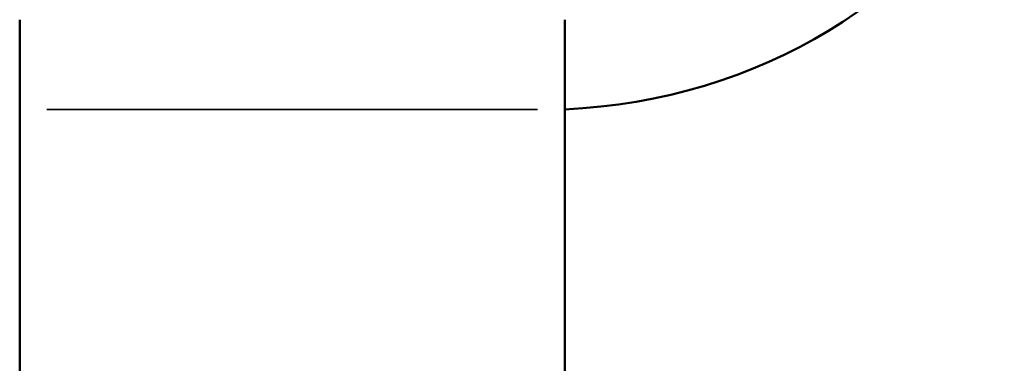
# Model space of a CAD drawing. Units: millimetres. Extents: x 0 to 21242, y 0 to 26426.
# Drawn here: x 7630 to 7922, y 12116 to 12217 of the extents above; entities that cross this region are included whole.
import ezdxf

# ---------------------------------------------------------------- set-up
doc = ezdxf.new("R2010")
doc.units = ezdxf.units.MM
doc.layers.add('MD_Visible', color=7, linetype='Continuous', lineweight=50)
doc.layers.add('MD_Visible Narrow', color=7, linetype='Continuous', lineweight=35)
doc.dimstyles.get("Standard").update_dxf_attribs({"dimtxt": 0.18, "dimasz": 0.18, "dimexe": 0.18, "dimexo": 0.0625, "dimgap": 0.09, "dimtad": 0, "dimtih": 1, "dimtoh": 1, "dimdec": 4, "dimzin": 0, "dimdsep": 46, "dimtxsty": 'Standard', "dimcen": 0.09, "dimadec": 0, "dimazin": 0, "dimtfac": 1, "dimtdec": 4, "dimtofl": 0, "dimtmove": 0, "dimatfit": 3, "dimfxl": 1, "dimtolj": 1, "dimtzin": 0, "dimarcsym": 0})

# ---------------------------------------------------------------- blocks, each defined once
blk = doc.blocks.new('CustomObjectsInViewport4_0')
at = {"layer": 'MD_Visible', "extrusion": (0, 1, 0)}
for p, q in [((7629.89, 12190.89), (7629.89, 12217.45)), ((7791.38, 12190.89), (7791.38, 12217.45)), ((7629.89, 12190.89), (7629.89, 10516.46)), ((7791.38, 12190.89), (7791.38, 10516.46))]:
    blk.add_line(p, q, dxfattribs=at)
at = {"layer": 'MD_Visible'}
blk.add_ellipse((7783.51, 12320.62), major_axis=(150, 0), ratio=0.866025, start_param=4.76491, end_param=5.881141, dxfattribs=at)
at = {"layer": 'MD_Visible Narrow', "extrusion": (0, 1, 0)}
blk.add_line((7637.96, 12190.89), (7783.31, 12190.89), dxfattribs=at)
blk = doc.blocks.new('*D5')
at = {"color": 0, "lineweight": -2, "transparency": 16777216}
for p, q in [((3670.85, 15081.8), (3670.85, 15082.98)), ((3870.85, 15082.8), (10681.19, 15082.8)), ((10881.19, 15081.8), (10881.19, 15082.98))]:
    blk.add_line(p, q, dxfattribs=at)
at = {"color": 0, "transparency": 16777216}
for points in [[(3870.85, 15116.13), (3870.85, 15049.46), (3670.85, 15082.8)], [(10681.19, 15116.13), (10681.19, 15049.46), (10881.19, 15082.8)]]:
    blk.add_solid(points, dxfattribs=at)
at = {"layer": 'Defpoints', "color": 0, "transparency": 16777216}
for p in [(10881.19, 15082.8), (10881.19, 11947.53), (3670.85, 10346.94)]:
    blk.add_point(p, dxfattribs=at)
at = {"color": 0, "transparency": 16777216, "insert": (7276.02, 15332.8), "char_height": 300, "attachment_point": 5}
blk.add_mtext('\\A1;720', dxfattribs=at)
blk = doc.blocks.new('*D6')
at = {"color": 0, "lineweight": -2, "transparency": 16777216}
for p, q in [((3272.25, 14741.77), (3271.07, 14741.77)), ((3271.25, 14541.77), (3271.25, 10419.2)), ((3272.25, 10219.2), (3271.07, 10219.2))]:
    blk.add_line(p, q, dxfattribs=at)
at = {"color": 0, "transparency": 16777216}
for points in [[(3237.92, 14541.77), (3304.59, 14541.77), (3271.25, 14741.77)], [(3237.92, 10419.2), (3304.59, 10419.2), (3271.25, 10219.2)]]:
    blk.add_solid(points, dxfattribs=at)
at = {"layer": 'Defpoints', "color": 0, "transparency": 16777216}
for p in [(7707.09, 14741.77), (3271.25, 10219.2), (7217.78, 10219.2)]:
    blk.add_point(p, dxfattribs=at)
at = {"color": 0, "transparency": 16777216, "insert": (3021.25, 12480.49), "char_height": 300, "attachment_point": 5, "rotation": 90}
blk.add_mtext('\\A1;450', dxfattribs=at)

msp = doc.modelspace()

# ---------------------------------------------------------------- block references
at = {"layer": 'MD_Visible'}
msp.add_blockref('CustomObjectsInViewport4_0', (0, 0), dxfattribs=at)

# ---------------------------------------------------------------- dimensions: what is measured, and where the dimension line sits
dim = msp.add_linear_dim(base=(10881.19, 15082.8), p1=(3670.85, 10346.94), p2=(10881.19, 11947.53), dimstyle='Standard', override={"dimtxt": 300, "dimasz": 200, "dimgap": 100, "dimtad": 1, "dimtih": 0, "dimdec": 0, "dimlfac": 0.1, "dimrnd": 5, "dimfxlon": 1})
dim.commit()
dim.dimension.update_dxf_attribs({"geometry": '*D5', "text_midpoint": (7276.02, 15332.8)})
dim = msp.add_linear_dim(base=(3271.25, 10219.2), p1=(7707.09, 14741.77), p2=(7217.78, 10219.2), angle=90, dimstyle='Standard', override={"dimtxt": 300, "dimasz": 200, "dimgap": 100, "dimtad": 1, "dimtih": 0, "dimdec": 0, "dimlfac": 0.1, "dimrnd": 5, "dimfxlon": 1})
dim.commit()
dim.dimension.update_dxf_attribs({"geometry": '*D6', "text_midpoint": (3021.25, 12480.49)})

doc.saveas('drawing.dxf')
